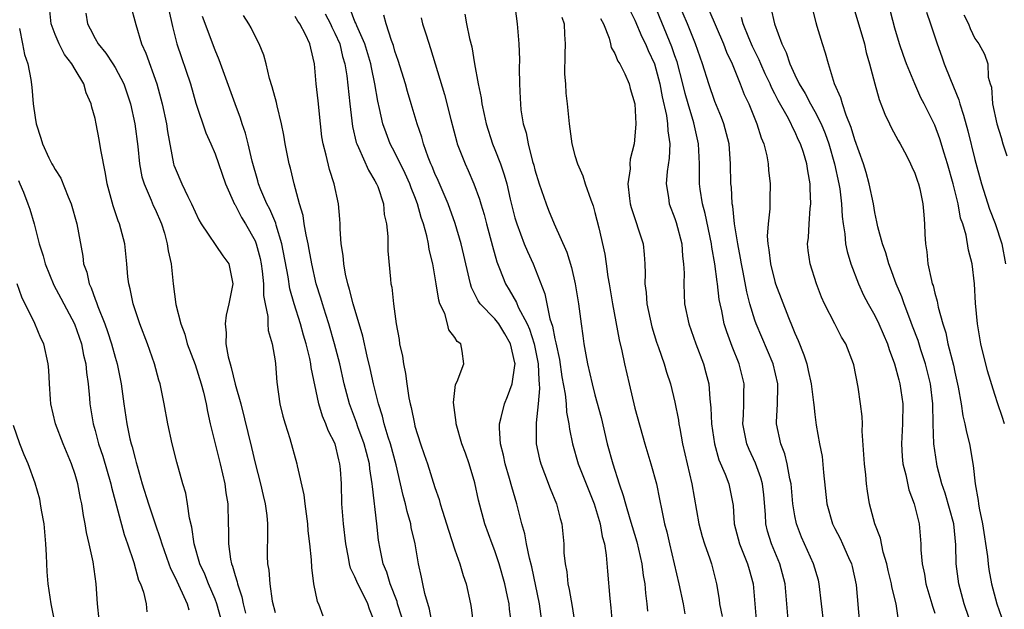
# Model space of a CAD drawing. Units: inches. Extents: x 2613000 to 2616000, y 1506000 to 1509000.
# Drawn here: x 2615495 to 2615594, y 1506476 to 1506535 of the extents above; entities that cross this region are included whole.
import ezdxf

# ---------------------------------------------------------------- set-up
doc = ezdxf.new("R2010")
doc.units = ezdxf.units.IN
doc.header["$MEASUREMENT"] = 0
doc.layers.add('LD26131506_2ft', color=29, linetype='Continuous')

msp = doc.modelspace()

# ---------------------------------------------------------------- linework, layer by layer
at = {"layer": 'LD26131506_2ft'}
for points, elevation in [([(2615515.574, 1506475.574), (2615515.184, 1506477), (2615515, 1506477.474), (2615514.337, 1506479), (2615513.964, 1506479.964), (2615513.492, 1506481), (2615512.914, 1506483), (2615512.672, 1506484.672), (2615512.433, 1506485.567), (2615512.247, 1506487), (2615512.063, 1506488.063), (2615511.77, 1506489), (2615511.179, 1506491.179), (2615510.723, 1506493), (2615510.28, 1506495), (2615509.921, 1506497), (2615509.652, 1506498.348), (2615509.506, 1506499), (2615509.378, 1506499.378), (2615508.934, 1506501), (2615508.245, 1506503), (2615507.487, 1506505), (2615506.815, 1506507), (2615506.518, 1506508.518), (2615506.373, 1506509), (2615506.283, 1506509.717), (2615506.172, 1506511), (2615505.967, 1506513), (2615505.451, 1506515), (2615505.315, 1506515.315), (2615504.809, 1506516.809), (2615504.221, 1506519), (2615504.043, 1506520.043), (2615503.587, 1506522.413), (2615503.424, 1506523.424), (2615503.11, 1506525), (2615503, 1506525.536), (2615502.68, 1506526.679), (2615502.621, 1506527), (2615502.108, 1506528.108), (2615501.876, 1506529), (2615501, 1506530.448), (2615500.69, 1506531), (2615499.943, 1506531.943), (2615499.396, 1506533), (2615499, 1506533.942), (2615498.612, 1506535), (2615498.422, 1506537)], 7940), ([(2615506.515, 1506537), (2615507.064, 1506534.936), (2615507.646, 1506533), (2615508.086, 1506532.086), (2615509.184, 1506529), (2615509.726, 1506527), (2615510.144, 1506525), (2615510.245, 1506524.245), (2615510.852, 1506521), (2615510.886, 1506520.886), (2615511, 1506520.568), (2615511.676, 1506519), (2615512.278, 1506517.722), (2615512.654, 1506517), (2615513, 1506516.207), (2615513.394, 1506515.394), (2615513.614, 1506515), (2615515.789, 1506511.789), (2615516.365, 1506511), (2615516.792, 1506509), (2615516.384, 1506507), (2615516.121, 1506505.879), (2615516.007, 1506505), (2615516.113, 1506504.113), (2615516.089, 1506503), (2615516.308, 1506501.692), (2615516.499, 1506501), (2615516.627, 1506500.627), (2615517.023, 1506498.977), (2615517.567, 1506497), (2615518.633, 1506492.633), (2615519, 1506491.068), (2615519.551, 1506489), (2615519.818, 1506487.818), (2615520.027, 1506487), (2615520.18, 1506485.82), (2615520.255, 1506485), (2615520.235, 1506484.235), (2615520.232, 1506481.768), (2615520.253, 1506481), (2615520.372, 1506480.372), (2615520.468, 1506479), (2615520.73, 1506477.27), (2615521, 1506476.124)], 7936), ([(2615544.968, 1506537.032), (2615545.232, 1506535), (2615545.406, 1506533), (2615545.448, 1506531.448), (2615545.43, 1506530.57), (2615545.441, 1506529), (2615545.536, 1506527.536), (2615545.543, 1506527), (2615545.607, 1506526.393), (2615545.836, 1506525), (2615546.108, 1506524.108), (2615546.317, 1506523), (2615546.774, 1506521.226), (2615546.883, 1506520.883), (2615547, 1506520.398), (2615547.425, 1506519), (2615547.662, 1506518.337), (2615548.11, 1506517), (2615548.366, 1506516.366), (2615548.921, 1506515), (2615550.186, 1506512.186), (2615550.65, 1506510.65), (2615551.041, 1506509), (2615551.366, 1506507), (2615551.619, 1506505), (2615551.806, 1506503.806), (2615551.906, 1506503), (2615552.094, 1506501.906), (2615552.272, 1506501), (2615552.72, 1506499), (2615553, 1506497.902), (2615553.615, 1506495.615), (2615554.233, 1506493), (2615554.78, 1506491), (2615555.424, 1506489), (2615555.84, 1506487.84), (2615556.054, 1506487), (2615556.496, 1506485.504), (2615557.202, 1506483.202), (2615557.695, 1506481), (2615557.831, 1506479.831), (2615557.981, 1506479), (2615558.051, 1506478.051), (2615558.207, 1506477), (2615558.267, 1506476.267)], 7916), ([(2615572.355, 1506475), (2615572.212, 1506477), (2615572.036, 1506479), (2615571.493, 1506481), (2615570.659, 1506483), (2615570.272, 1506484.272), (2615570.095, 1506485), (2615570.059, 1506485.942), (2615569.888, 1506487.888), (2615569.764, 1506489), (2615569.608, 1506489.608), (2615569.057, 1506491.057), (2615568.418, 1506492.418), (2615568.182, 1506493), (2615567.808, 1506495), (2615567.871, 1506495.871), (2615567.909, 1506497), (2615567.909, 1506498.091), (2615567.941, 1506499), (2615567.427, 1506501), (2615566.718, 1506502.718), (2615566.184, 1506504.184), (2615565.938, 1506505), (2615565.69, 1506506.31), (2615565.52, 1506507), (2615565.433, 1506507.433), (2615565.257, 1506509), (2615565.217, 1506509.216), (2615564.99, 1506511), (2615564.683, 1506512.683), (2615564.647, 1506513), (2615564.033, 1506516.033), (2615563.773, 1506517), (2615563.531, 1506518.468), (2615563.464, 1506519), (2615563.447, 1506521), (2615563.369, 1506523), (2615562.887, 1506525.113), (2615562.319, 1506527), (2615562.027, 1506528.027), (2615561.801, 1506529), (2615561.216, 1506531.216), (2615561, 1506531.812), (2615560.703, 1506532.703), (2615558.935, 1506537)], 7908), ([(2615575.899, 1506475), (2615575.681, 1506477), (2615575.442, 1506479), (2615575.353, 1506479.353), (2615574.872, 1506481), (2615573.673, 1506483.673), (2615573.155, 1506485), (2615573, 1506485.786), (2615572.801, 1506487), (2615572.629, 1506489), (2615572.503, 1506489.497), (2615572.246, 1506491), (2615572, 1506492.001), (2615571.588, 1506493), (2615571.174, 1506495), (2615571.17, 1506495.17), (2615571.271, 1506497), (2615571.311, 1506498.689), (2615571.298, 1506499), (2615570.82, 1506501), (2615569.129, 1506505), (2615569, 1506505.372), (2615568.504, 1506507), (2615568.19, 1506508.19), (2615567.821, 1506510.179), (2615567.652, 1506511), (2615567.568, 1506511.568), (2615567.298, 1506513), (2615566.976, 1506515), (2615566.786, 1506516.786), (2615566.741, 1506517), (2615566.656, 1506518.656), (2615566.611, 1506519), (2615566.58, 1506521), (2615566.415, 1506523), (2615565.893, 1506525), (2615565.649, 1506525.649), (2615565, 1506527.226), (2615564.391, 1506529), (2615563.776, 1506531), (2615563.072, 1506533), (2615562.257, 1506535), (2615561.381, 1506537)], 7906), ([(2615591.293, 1506473), (2615589.947, 1506477), (2615589.392, 1506479), (2615589.131, 1506481), (2615589.105, 1506482.895), (2615588.891, 1506485), (2615588.052, 1506488.052), (2615587.714, 1506489), (2615587.244, 1506490.756), (2615587.193, 1506491), (2615586.905, 1506493), (2615586.836, 1506495), (2615586.789, 1506497), (2615586.563, 1506499), (2615586.071, 1506501), (2615585.615, 1506502.385), (2615585.324, 1506503.324), (2615584.781, 1506504.781), (2615584.487, 1506505.513), (2615583.922, 1506507), (2615583.69, 1506507.69), (2615583.147, 1506509), (2615582.581, 1506510.581), (2615582.407, 1506511), (2615582.097, 1506512.097), (2615581.76, 1506513), (2615581.312, 1506514.689), (2615581.217, 1506515.217), (2615581, 1506516.146), (2615580.856, 1506517), (2615580.442, 1506519), (2615580.137, 1506520.137), (2615579.87, 1506521), (2615579, 1506523.407), (2615578.649, 1506524.649), (2615578.141, 1506525.858), (2615577.767, 1506527), (2615577.613, 1506527.613), (2615576.981, 1506529.019), (2615576.362, 1506531), (2615576.074, 1506532.074), (2615575.768, 1506533), (2615575.247, 1506534.753), (2615575.123, 1506535.123), (2615574.658, 1506537)], 7898), ([(2615593.974, 1506495), (2615593.723, 1506495.723), (2615593.319, 1506497), (2615593, 1506497.939), (2615592.284, 1506500.284), (2615591.62, 1506503), (2615591.264, 1506505), (2615591.074, 1506507.074), (2615590.988, 1506508.988), (2615590.746, 1506511), (2615590.377, 1506512.377), (2615590.131, 1506513.869), (2615589.79, 1506515), (2615589.586, 1506515.586), (2615589.336, 1506517), (2615589.258, 1506517.258), (2615589, 1506518.343), (2615588.828, 1506519), (2615588.26, 1506521), (2615587.925, 1506522.075), (2615587.509, 1506523.509), (2615587, 1506524.885), (2615585.941, 1506527), (2615585.617, 1506527.617), (2615584.995, 1506528.995), (2615584.177, 1506531), (2615583.859, 1506531.859), (2615583.477, 1506533), (2615583, 1506534.577), (2615582.372, 1506537)], 7894), ([(2615502.067, 1506536.066), (2615502.254, 1506535), (2615502.514, 1506534.514), (2615503, 1506533.537), (2615503.296, 1506533), (2615504.072, 1506532.072), (2615504.772, 1506531), (2615505, 1506530.633), (2615505.878, 1506529), (2615506.545, 1506527), (2615506.978, 1506525), (2615507.263, 1506522.737), (2615507.441, 1506521), (2615507.693, 1506519.693), (2615507.895, 1506519), (2615508.616, 1506517.384), (2615508.828, 1506516.829), (2615509, 1506516.472), (2615509.639, 1506515), (2615509.936, 1506514.064), (2615510.228, 1506513), (2615510.31, 1506512.31), (2615510.599, 1506511), (2615510.797, 1506509), (2615511.072, 1506506.928), (2615511.575, 1506505), (2615511.964, 1506503.964), (2615512.226, 1506503), (2615513, 1506500.92), (2615513.608, 1506499), (2615513.83, 1506498.17), (2615514.099, 1506497), (2615514.231, 1506496.231), (2615514.511, 1506495), (2615515.004, 1506493), (2615515.522, 1506491), (2615515.986, 1506489), (2615516.092, 1506488.091), (2615516.27, 1506487), (2615516.314, 1506485), (2615516.352, 1506484.352), (2615516.334, 1506483), (2615516.538, 1506481.462), (2615516.643, 1506481), (2615516.749, 1506480.75), (2615517, 1506479.818), (2615517.202, 1506479.202), (2615517.232, 1506479), (2615517.687, 1506477.687), (2615517.821, 1506477), (2615518.062, 1506476.062)], 7938), ([(2615510.373, 1506536.374), (2615510.743, 1506534.743), (2615511.182, 1506533), (2615512.53, 1506529), (2615513.09, 1506527.09), (2615514.092, 1506524.092), (2615514.58, 1506523), (2615515, 1506522.007), (2615516.039, 1506519), (2615516.958, 1506516.958), (2615517, 1506516.899), (2615517.642, 1506515.642), (2615518.046, 1506515), (2615519, 1506513.3), (2615519.121, 1506513), (2615519.521, 1506511.521), (2615519.62, 1506511), (2615519.719, 1506510.281), (2615519.849, 1506509), (2615519.848, 1506507.848), (2615520.003, 1506507), (2615520.275, 1506505.725), (2615520.278, 1506505), (2615520.32, 1506504.319), (2615520.71, 1506503), (2615521, 1506501.292), (2615521.042, 1506501), (2615521.169, 1506499.169), (2615521.479, 1506497), (2615521.78, 1506495.779), (2615522.003, 1506495), (2615522.471, 1506493.529), (2615523.178, 1506491), (2615523.207, 1506490.793), (2615523.89, 1506487.89), (2615523.979, 1506487), (2615524.243, 1506485), (2615524.285, 1506484.285), (2615524.45, 1506483), (2615524.604, 1506481.396), (2615524.638, 1506480.638), (2615524.847, 1506479), (2615525.23, 1506477.23), (2615525.345, 1506477), (2615525.776, 1506475.776)], 7934), ([(2615533.67, 1506475.67), (2615533.268, 1506477), (2615533.216, 1506477.216), (2615532.505, 1506479), (2615532.171, 1506480.171), (2615531.817, 1506481), (2615531.508, 1506482.492), (2615531.365, 1506483.365), (2615531.194, 1506485), (2615530.736, 1506488.736), (2615530.727, 1506489), (2615530.485, 1506490.485), (2615530.442, 1506491), (2615530.136, 1506492.135), (2615529.927, 1506493), (2615529.291, 1506494.709), (2615529.144, 1506495.144), (2615528.44, 1506497), (2615527.911, 1506499), (2615527.469, 1506501), (2615526.957, 1506503), (2615526.376, 1506505), (2615526.073, 1506505.927), (2615525.741, 1506507), (2615525.58, 1506507.58), (2615525.128, 1506509), (2615524.672, 1506511), (2615524.43, 1506512.43), (2615524.318, 1506513), (2615524.102, 1506513.898), (2615523.928, 1506515), (2615523.823, 1506515.823), (2615523.439, 1506517), (2615522.908, 1506519), (2615522.556, 1506520.556), (2615522.432, 1506521), (2615522.021, 1506523), (2615521.882, 1506523.881), (2615521.635, 1506525), (2615521.202, 1506526.798), (2615521.137, 1506527.137), (2615520.724, 1506528.724), (2615520.457, 1506529.543), (2615520.115, 1506531), (2615519.884, 1506531.884), (2615519.424, 1506533), (2615519, 1506533.772), (2615518.604, 1506534.604), (2615518.389, 1506535), (2615517.86, 1506535.86)], 7930), ([(2615526.014, 1506536.014), (2615526.565, 1506535), (2615526.69, 1506534.69), (2615527, 1506534.093), (2615527.477, 1506533), (2615527.756, 1506531.756), (2615528.001, 1506531), (2615528.189, 1506529.811), (2615528.472, 1506527), (2615528.743, 1506524.743), (2615529.129, 1506523.128), (2615529.174, 1506523), (2615529.354, 1506522.646), (2615530.358, 1506520.357), (2615531, 1506519.319), (2615531.168, 1506519), (2615531.273, 1506518.727), (2615531.837, 1506517), (2615531.932, 1506515.932), (2615532.142, 1506515), (2615532.278, 1506513.722), (2615532.298, 1506512.297), (2615532.545, 1506509.455), (2615532.602, 1506509), (2615532.679, 1506508.679), (2615532.841, 1506507), (2615533.118, 1506505), (2615533.425, 1506503.424), (2615533.469, 1506503), (2615533.753, 1506501.753), (2615533.837, 1506501), (2615534.046, 1506500.046), (2615534.174, 1506499), (2615534.39, 1506497.61), (2615534.517, 1506497), (2615534.624, 1506496.624), (2615534.939, 1506495), (2615535, 1506494.77), (2615535.559, 1506493), (2615535.937, 1506491.937), (2615536.246, 1506491), (2615537, 1506488.633), (2615537.424, 1506487.424), (2615537.531, 1506487), (2615537.751, 1506486.249), (2615538.351, 1506484.351), (2615539, 1506482.408), (2615539.503, 1506481), (2615539.818, 1506479.818), (2615540.13, 1506479), (2615540.563, 1506477), (2615540.626, 1506476.626), (2615540.818, 1506475)], 7926), ([(2615544.649, 1506475), (2615544.461, 1506476.461), (2615544.407, 1506477), (2615544.267, 1506477.733), (2615544.001, 1506479), (2615543.438, 1506481), (2615543, 1506482.285), (2615542.717, 1506483), (2615542.004, 1506485), (2615541.37, 1506487.37), (2615541, 1506489.096), (2615540.413, 1506491), (2615540.047, 1506492.047), (2615539.693, 1506493), (2615539.127, 1506495), (2615539.134, 1506495.134), (2615538.863, 1506497.138), (2615539.067, 1506498.933), (2615539.221, 1506499.221), (2615539.899, 1506501), (2615539.727, 1506502.274), (2615539.59, 1506503), (2615539.236, 1506503.236), (2615539, 1506503.65), (2615538.398, 1506504.398), (2615538.261, 1506505), (2615537.974, 1506506.026), (2615537.504, 1506507), (2615537.376, 1506507.376), (2615537.128, 1506509), (2615536.78, 1506511), (2615536.436, 1506512.436), (2615536.355, 1506513), (2615536.183, 1506513.817), (2615535.856, 1506515), (2615535.624, 1506515.625), (2615535.262, 1506517), (2615535, 1506517.689), (2615534.619, 1506518.619), (2615534.496, 1506519), (2615534.027, 1506520.027), (2615533, 1506522.133), (2615532.536, 1506523), (2615532.105, 1506524.105), (2615531.791, 1506525), (2615531.461, 1506526.539), (2615531.276, 1506527.275), (2615530.995, 1506529), (2615530.643, 1506530.644), (2615530.59, 1506531), (2615529.974, 1506533), (2615529.18, 1506534.82), (2615529.087, 1506535.087), (2615529, 1506535.259), (2615528.517, 1506536.518)], 7924), ([(2615547.737, 1506475), (2615547.455, 1506477), (2615546.681, 1506480.681), (2615546.451, 1506481.549), (2615546.161, 1506483), (2615545.993, 1506483.993), (2615545.702, 1506485), (2615545.177, 1506487), (2615544.682, 1506488.682), (2615544.456, 1506489.544), (2615544.028, 1506491), (2615543.849, 1506491.85), (2615543.548, 1506493), (2615543.444, 1506494.556), (2615543.452, 1506495), (2615543.631, 1506495.631), (2615543.944, 1506497), (2615544.256, 1506497.744), (2615544.712, 1506499), (2615545, 1506500.817), (2615545.017, 1506501), (2615545, 1506501.1), (2615544.573, 1506503), (2615543.995, 1506503.995), (2615543.381, 1506505), (2615543, 1506505.494), (2615541.533, 1506507), (2615541.314, 1506507.314), (2615541, 1506507.984), (2615540.645, 1506508.646), (2615540.547, 1506509), (2615540.43, 1506509.57), (2615539.874, 1506511.874), (2615539.627, 1506513), (2615539.038, 1506515.038), (2615538.318, 1506517), (2615537.327, 1506519.328), (2615537, 1506520.043), (2615536.729, 1506520.729), (2615536.604, 1506521), (2615536.332, 1506521.669), (2615535.853, 1506523), (2615535.675, 1506523.675), (2615535.21, 1506525), (2615534.624, 1506527), (2615534.242, 1506528.242), (2615534.042, 1506529), (2615533.334, 1506531.334), (2615533, 1506532.285), (2615532.842, 1506532.842), (2615532.648, 1506533.352), (2615532.123, 1506535), (2615531.887, 1506535.887)], 7922), ([(2615539.979, 1506535.98), (2615540.164, 1506535), (2615540.47, 1506533.529), (2615540.702, 1506532.702), (2615540.969, 1506531), (2615541.313, 1506529), (2615541.606, 1506527.606), (2615541.682, 1506527), (2615541.935, 1506525.935), (2615542.124, 1506525), (2615542.764, 1506523), (2615543, 1506522.432), (2615543.548, 1506521), (2615543.923, 1506519.922), (2615544.179, 1506519), (2615544.534, 1506517.465), (2615545, 1506515.613), (2615545.174, 1506515), (2615545.935, 1506513), (2615546.242, 1506512.242), (2615546.82, 1506511), (2615547.994, 1506507.994), (2615548.183, 1506507), (2615548.499, 1506505.501), (2615548.76, 1506504.76), (2615549, 1506503.507), (2615549.104, 1506503.105), (2615549.442, 1506501.442), (2615549.69, 1506499.69), (2615550.021, 1506497.979), (2615550.12, 1506497), (2615550.163, 1506496.163), (2615550.405, 1506495), (2615550.453, 1506494.453), (2615550.745, 1506493), (2615551.332, 1506491), (2615552.93, 1506487), (2615553.525, 1506485), (2615553.722, 1506483.722), (2615553.947, 1506483), (2615554.138, 1506481.862), (2615554.249, 1506480.249), (2615554.479, 1506477.521), (2615554.595, 1506476.595), (2615554.719, 1506475)], 7918), ([(2615556.454, 1506536.454), (2615557, 1506535.38), (2615557.711, 1506533.711), (2615558.064, 1506533), (2615558.34, 1506532.34), (2615558.976, 1506531), (2615559.511, 1506529), (2615559.724, 1506527.724), (2615560.165, 1506525.835), (2615560.276, 1506525), (2615560.292, 1506524.292), (2615560.496, 1506523), (2615560.423, 1506521.577), (2615560.224, 1506520.224), (2615560.128, 1506519), (2615560.36, 1506517.64), (2615560.433, 1506517), (2615561, 1506515.535), (2615561.135, 1506515.135), (2615561.687, 1506513), (2615561.765, 1506511.765), (2615561.877, 1506511), (2615561.929, 1506510.071), (2615561.885, 1506509), (2615561.921, 1506507.921), (2615561.979, 1506507), (2615562.38, 1506505), (2615563.093, 1506503), (2615563.864, 1506501), (2615564.111, 1506500.111), (2615564.393, 1506499), (2615564.49, 1506497.51), (2615564.601, 1506496.601), (2615564.652, 1506495), (2615564.952, 1506493), (2615565.409, 1506491.41), (2615566.035, 1506489.965), (2615566.395, 1506489), (2615566.821, 1506486.821), (2615566.94, 1506485), (2615567.464, 1506483), (2615568.275, 1506481), (2615568.417, 1506480.417), (2615568.831, 1506479), (2615569.181, 1506475)], 7910), ([(2615564.402, 1506536.402), (2615565.873, 1506533), (2615566.171, 1506532.171), (2615566.719, 1506531), (2615567.545, 1506529), (2615567.947, 1506527.947), (2615568.385, 1506527), (2615569.196, 1506525), (2615569.619, 1506523.619), (2615569.882, 1506523), (2615570.186, 1506521.814), (2615570.332, 1506521), (2615570.364, 1506520.364), (2615570.541, 1506519), (2615570.489, 1506517.511), (2615570.49, 1506516.49), (2615570.316, 1506515), (2615570.245, 1506513.755), (2615570.305, 1506513), (2615570.411, 1506512.411), (2615570.561, 1506511), (2615571, 1506509.228), (2615571.07, 1506509), (2615572.379, 1506505.621), (2615572.746, 1506504.746), (2615573, 1506504.073), (2615573.331, 1506503.331), (2615573.909, 1506501.909), (2615574.191, 1506501), (2615574.349, 1506500.349), (2615574.643, 1506499), (2615574.877, 1506497.123), (2615574.887, 1506496.887), (2615575, 1506495.926), (2615575.139, 1506494.861), (2615575.471, 1506493), (2615575.721, 1506491.721), (2615575.86, 1506490.14), (2615576.216, 1506487), (2615576.776, 1506485), (2615577, 1506484.538), (2615577.532, 1506483.531), (2615577.778, 1506483), (2615578.382, 1506481.618), (2615578.671, 1506481), (2615578.739, 1506480.739), (2615579.122, 1506478.878), (2615579.475, 1506475)], 7904), ([(2615570.597, 1506536.597), (2615570.961, 1506535), (2615571.704, 1506533), (2615572.143, 1506532.143), (2615572.495, 1506531), (2615573, 1506529.908), (2615573.449, 1506529), (2615574.042, 1506528.042), (2615574.57, 1506527), (2615575, 1506526.231), (2615575.625, 1506525), (2615576.038, 1506524.038), (2615576.401, 1506523), (2615576.981, 1506521), (2615577.406, 1506519), (2615577.489, 1506518.511), (2615577.67, 1506517), (2615577.736, 1506515.735), (2615577.838, 1506515), (2615578.006, 1506513.994), (2615578.083, 1506513), (2615578.224, 1506512.224), (2615578.593, 1506511), (2615579.362, 1506509), (2615579.883, 1506507.883), (2615580.34, 1506507), (2615581, 1506505.849), (2615581.412, 1506505), (2615582.27, 1506503), (2615582.434, 1506502.434), (2615582.98, 1506501), (2615583.395, 1506499.395), (2615583.515, 1506499), (2615583.802, 1506497), (2615583.771, 1506495), (2615583.662, 1506493), (2615583.733, 1506491.733), (2615583.804, 1506491), (2615584.092, 1506489.908), (2615584.397, 1506488.397), (2615584.943, 1506487), (2615585.447, 1506485), (2615585.619, 1506483), (2615585.617, 1506482.383), (2615585.728, 1506481), (2615585.959, 1506479.959), (2615586.107, 1506479), (2615586.715, 1506477), (2615586.765, 1506476.765), (2615587, 1506476.05)], 7900), ([(2615579, 1506536.251), (2615579.953, 1506533), (2615580.15, 1506532.149), (2615580.476, 1506531), (2615580.991, 1506529), (2615581.438, 1506527.438), (2615581.986, 1506525.987), (2615582.482, 1506525), (2615582.638, 1506524.638), (2615583.338, 1506523.337), (2615583.542, 1506523), (2615584.158, 1506521.842), (2615584.582, 1506521), (2615584.7, 1506520.7), (2615585, 1506520.059), (2615585.263, 1506519.263), (2615585.365, 1506519), (2615585.496, 1506518.504), (2615585.817, 1506517), (2615585.892, 1506515.892), (2615585.983, 1506515), (2615586.013, 1506513.987), (2615586.067, 1506513), (2615586.204, 1506512.204), (2615586.317, 1506511), (2615586.657, 1506509.343), (2615586.753, 1506509), (2615586.821, 1506508.821), (2615587, 1506508.073), (2615587.253, 1506507.253), (2615587.343, 1506506.657), (2615587.804, 1506505), (2615588.102, 1506504.102), (2615588.321, 1506503), (2615588.862, 1506500.862), (2615589, 1506500.166), (2615589.34, 1506498.659), (2615589.622, 1506497), (2615589.806, 1506495.806), (2615590.012, 1506495), (2615590.166, 1506494.166), (2615590.472, 1506493), (2615590.842, 1506490.842), (2615591.023, 1506489), (2615591.344, 1506487.344), (2615591.368, 1506487), (2615591.426, 1506486.574), (2615591.765, 1506485), (2615592.258, 1506481.741), (2615592.328, 1506481), (2615592.413, 1506480.413), (2615592.664, 1506479), (2615593.208, 1506477), (2615593.673, 1506475.673)], 7896), ([(2615586.165, 1506536.165), (2615586.575, 1506535), (2615587.25, 1506533), (2615587.714, 1506531.714), (2615587.947, 1506531), (2615588.568, 1506529.432), (2615589.408, 1506527.409), (2615589.515, 1506527), (2615589.888, 1506525.888), (2615590.313, 1506524.313), (2615591, 1506521.444), (2615591.667, 1506519), (2615592.482, 1506516.482), (2615593.04, 1506515.04), (2615593.695, 1506513), (2615594.076, 1506511)], 7892), ([(2615589.921, 1506535.921), (2615590.373, 1506535), (2615590.543, 1506534.543), (2615591, 1506533.55), (2615591.412, 1506533), (2615591.965, 1506531.965), (2615592.31, 1506531), (2615592.337, 1506529.664), (2615592.542, 1506529), (2615592.665, 1506528.665), (2615592.78, 1506527), (2615593.205, 1506525), (2615593.624, 1506523.624), (2615593.797, 1506523), (2615594.202, 1506521.798)], 7890), ([(2615531, 1506475.113), (2615530.453, 1506476.453), (2615530.28, 1506477), (2615529.572, 1506478.428), (2615529.269, 1506479), (2615529, 1506479.678), (2615528.567, 1506480.567), (2615528.466, 1506481), (2615528.365, 1506481.635), (2615528.082, 1506483), (2615527.85, 1506485), (2615527.693, 1506487), (2615527.635, 1506489), (2615527.544, 1506490.456), (2615527.491, 1506491), (2615527.38, 1506491.38), (2615527.002, 1506493), (2615526.333, 1506494.333), (2615526.1, 1506495), (2615525.765, 1506495.765), (2615525.394, 1506497), (2615524.621, 1506500.621), (2615524.58, 1506501), (2615524.48, 1506501.52), (2615524.12, 1506503), (2615523.857, 1506503.857), (2615523.547, 1506505), (2615522.913, 1506507), (2615522.486, 1506508.486), (2615522.305, 1506509.695), (2615521.692, 1506513), (2615521.118, 1506514.881), (2615521.073, 1506515.073), (2615520.475, 1506516.475), (2615520.194, 1506517), (2615519.589, 1506518.412), (2615519.361, 1506519), (2615519.292, 1506519.293), (2615518.725, 1506521.275), (2615518.327, 1506523), (2615518.06, 1506524.061), (2615517.725, 1506525), (2615517.56, 1506525.56), (2615517.011, 1506527), (2615516.489, 1506528.489), (2615515.418, 1506531.418), (2615515, 1506532.376), (2615513.731, 1506535.731)], 7932), ([(2615537, 1506473.582), (2615536.447, 1506476.447), (2615535.971, 1506478.029), (2615535.772, 1506479), (2615535.658, 1506479.657), (2615535.365, 1506481), (2615535.022, 1506482.978), (2615534.633, 1506484.633), (2615534.579, 1506485), (2615534.219, 1506486.219), (2615534.06, 1506487), (2615533.823, 1506487.823), (2615533.562, 1506489), (2615533.103, 1506490.897), (2615532.551, 1506493), (2615532.324, 1506493.676), (2615531.935, 1506495), (2615531.759, 1506495.759), (2615531.338, 1506497), (2615530.856, 1506499), (2615530.534, 1506500.534), (2615530.226, 1506501.774), (2615529.779, 1506503.778), (2615528.805, 1506507), (2615528.45, 1506508.45), (2615528.269, 1506509), (2615528.046, 1506509.954), (2615527.869, 1506511), (2615527.823, 1506511.823), (2615527.631, 1506513), (2615527.506, 1506514.494), (2615527.505, 1506515), (2615527.477, 1506515.477), (2615527.347, 1506517), (2615526.926, 1506519), (2615526.44, 1506520.44), (2615526.111, 1506521.889), (2615525.806, 1506523), (2615525.697, 1506523.697), (2615525.542, 1506525), (2615525.305, 1506527.304), (2615525.11, 1506529), (2615524.94, 1506531), (2615524.569, 1506532.569), (2615524.495, 1506533), (2615524.04, 1506533.959), (2615523.48, 1506535), (2615523.274, 1506535.274), (2615523, 1506535.734)], 7928), ([(2615535.607, 1506535.607), (2615535.766, 1506535), (2615536.106, 1506533.894), (2615536.548, 1506532.548), (2615537.956, 1506527.957), (2615538.574, 1506525.426), (2615539.175, 1506523.175), (2615539.231, 1506523), (2615540.01, 1506521), (2615540.326, 1506520.326), (2615540.89, 1506519), (2615541.462, 1506517.462), (2615541.587, 1506517), (2615541.924, 1506515.924), (2615542.156, 1506515), (2615542.758, 1506512.758), (2615543.2, 1506511.2), (2615543.473, 1506510.527), (2615544.048, 1506509), (2615544.414, 1506508.414), (2615545.145, 1506507.145), (2615545.337, 1506506.663), (2615546.214, 1506505), (2615546.46, 1506504.46), (2615546.94, 1506503), (2615547.326, 1506501), (2615547.379, 1506499.379), (2615547.428, 1506499), (2615547.466, 1506498.534), (2615547.324, 1506497), (2615547.108, 1506495.108), (2615547.125, 1506494.875), (2615547.12, 1506493), (2615547.455, 1506491.455), (2615547.576, 1506491), (2615547.969, 1506490.03), (2615548.524, 1506488.524), (2615549.158, 1506487), (2615549.521, 1506485.521), (2615549.679, 1506485), (2615549.878, 1506483), (2615549.905, 1506482.095), (2615550.02, 1506481), (2615550.183, 1506480.183), (2615550.307, 1506479), (2615550.437, 1506478.437), (2615550.724, 1506476.724), (2615550.982, 1506475)], 7920), ([(2615549.685, 1506535.685), (2615549.92, 1506535), (2615549.953, 1506533.953), (2615550.019, 1506533), (2615549.982, 1506531.982), (2615549.971, 1506529.972), (2615550.042, 1506529), (2615550.082, 1506528.082), (2615550.212, 1506527), (2615550.416, 1506525), (2615550.505, 1506524.505), (2615550.7, 1506523), (2615551, 1506521.856), (2615551.245, 1506521), (2615551.793, 1506519.793), (2615552.029, 1506519), (2615552.587, 1506517.413), (2615552.818, 1506516.818), (2615553, 1506516.152), (2615553.38, 1506514.62), (2615553.982, 1506511.982), (2615554.135, 1506511), (2615554.309, 1506509.691), (2615554.441, 1506509), (2615554.775, 1506507), (2615555.417, 1506503.417), (2615555.684, 1506502.316), (2615555.956, 1506501), (2615556.414, 1506499), (2615557, 1506496.561), (2615558.006, 1506493), (2615558.604, 1506491), (2615559.145, 1506489), (2615559.474, 1506487.474), (2615559.683, 1506486.317), (2615559.97, 1506485), (2615560.187, 1506484.187), (2615560.455, 1506483), (2615560.943, 1506481), (2615561.407, 1506479), (2615561.826, 1506477), (2615561.999, 1506475.999)], 7914), ([(2615553.554, 1506535.554), (2615553.847, 1506535), (2615554.429, 1506533.571), (2615554.568, 1506533), (2615554.63, 1506532.63), (2615555, 1506532.051), (2615555.282, 1506531.282), (2615555.483, 1506531), (2615555.987, 1506530.013), (2615556.425, 1506529), (2615556.527, 1506528.527), (2615556.989, 1506527), (2615557.08, 1506525), (2615557, 1506523.785), (2615556.916, 1506523), (2615556.518, 1506521.482), (2615556.493, 1506521), (2615556.517, 1506520.517), (2615556.309, 1506519), (2615556.453, 1506517.547), (2615556.542, 1506517), (2615556.635, 1506516.635), (2615557.812, 1506513), (2615557.939, 1506511.939), (2615557.997, 1506511), (2615558.041, 1506510.041), (2615558.003, 1506509), (2615558.121, 1506508.121), (2615558.196, 1506507), (2615558.688, 1506504.688), (2615559.163, 1506503.164), (2615559.362, 1506502.638), (2615559.922, 1506501), (2615560.162, 1506500.162), (2615560.546, 1506499), (2615561, 1506497.174), (2615561.361, 1506495.361), (2615561.401, 1506495), (2615561.482, 1506494.518), (2615561.774, 1506493), (2615562.691, 1506489), (2615563.387, 1506485), (2615563.736, 1506483.736), (2615563.956, 1506483), (2615564.509, 1506481.491), (2615564.668, 1506481), (2615565.164, 1506479), (2615565.422, 1506477.422), (2615565.47, 1506477), (2615565.719, 1506475.719)], 7912), ([(2615583.369, 1506475.369), (2615583.137, 1506477), (2615582.7, 1506478.7), (2615582.659, 1506479), (2615582.335, 1506480.335), (2615582.197, 1506481), (2615581.851, 1506482.149), (2615581.553, 1506483.553), (2615580.986, 1506485), (2615580.466, 1506487), (2615580.263, 1506488.263), (2615580.166, 1506489), (2615580.092, 1506489.908), (2615579.958, 1506491), (2615579.749, 1506494.251), (2615579.754, 1506495), (2615579.721, 1506495.721), (2615579.572, 1506497), (2615579.321, 1506498.679), (2615578.907, 1506500.907), (2615578.882, 1506501), (2615578.114, 1506503), (2615577.679, 1506503.679), (2615576.994, 1506504.994), (2615575.979, 1506507), (2615575.68, 1506507.68), (2615575.169, 1506509), (2615574.534, 1506511), (2615574.348, 1506512.348), (2615574.283, 1506513), (2615574.363, 1506513.637), (2615574.422, 1506515), (2615574.524, 1506516.524), (2615574.591, 1506517), (2615574.532, 1506518.532), (2615574.542, 1506519), (2615574.295, 1506520.295), (2615574.201, 1506521), (2615573.858, 1506522.142), (2615573.568, 1506523), (2615573.381, 1506523.38), (2615573, 1506524.256), (2615572.735, 1506524.735), (2615572.633, 1506525), (2615572.237, 1506525.763), (2615571.336, 1506527.336), (2615571, 1506528.019), (2615570.658, 1506528.658), (2615570.521, 1506529), (2615570.025, 1506530.025), (2615569.589, 1506531), (2615569.418, 1506531.418), (2615568.755, 1506532.755), (2615568.394, 1506533.606), (2615567.833, 1506535), (2615567.655, 1506535.655)], 7902), ([(2615495.442, 1506534.558), (2615495.748, 1506533), (2615495.939, 1506531.939), (2615496.282, 1506531), (2615496.565, 1506529.435), (2615496.682, 1506528.682), (2615496.817, 1506527), (2615497, 1506525.631), (2615497.111, 1506525), (2615497.582, 1506523.582), (2615497.741, 1506523), (2615498.386, 1506521.614), (2615498.689, 1506521), (2615498.807, 1506520.807), (2615499, 1506520.435), (2615499.575, 1506519.575), (2615500.295, 1506517.705), (2615500.613, 1506517), (2615501.179, 1506515), (2615501.77, 1506511.771), (2615501.859, 1506511), (2615502.174, 1506510.174), (2615502.409, 1506509), (2615502.611, 1506508.611), (2615503, 1506507.477), (2615503.14, 1506507.14), (2615503.264, 1506506.736), (2615503.97, 1506505), (2615504.242, 1506504.242), (2615504.64, 1506503), (2615505, 1506501.663), (2615505.206, 1506501), (2615505.624, 1506499), (2615505.886, 1506497), (2615506.174, 1506495), (2615506.491, 1506493.508), (2615506.616, 1506493), (2615506.708, 1506492.708), (2615507, 1506491.535), (2615507.126, 1506491.126), (2615507.205, 1506490.795), (2615507.726, 1506489), (2615508.33, 1506487), (2615509, 1506485.007), (2615509.527, 1506483.528), (2615509.663, 1506483), (2615510.363, 1506481), (2615510.538, 1506480.538), (2615511, 1506479.635), (2615512.22, 1506477), (2615512.387, 1506476.387)], 7942), ([(2615495.331, 1506519.331), (2615495.488, 1506519), (2615495.843, 1506518.157), (2615496.289, 1506517), (2615496.466, 1506516.465), (2615496.892, 1506515), (2615497.392, 1506513), (2615497.803, 1506511.803), (2615497.993, 1506511), (2615498.87, 1506508.87), (2615499.577, 1506507.577), (2615499.867, 1506507), (2615500.947, 1506505), (2615501.654, 1506503), (2615501.858, 1506501.858), (2615502.078, 1506501), (2615502.138, 1506500.138), (2615502.31, 1506499), (2615502.45, 1506497.55), (2615502.485, 1506497), (2615502.807, 1506495), (2615503, 1506494.331), (2615503.35, 1506493), (2615503.763, 1506491.763), (2615504.57, 1506489), (2615504.647, 1506488.647), (2615505.924, 1506483.924), (2615506.251, 1506483), (2615506.877, 1506481.123), (2615507.357, 1506479.357), (2615507.528, 1506479), (2615507.855, 1506478.145), (2615508.118, 1506477), (2615508.18, 1506476.18)], 7944), ([(2615503.405, 1506475.405), (2615503.242, 1506477), (2615503.115, 1506479), (2615502.821, 1506481.179), (2615502.414, 1506483), (2615502.131, 1506484.131), (2615502.018, 1506485), (2615501.832, 1506485.832), (2615501.678, 1506487), (2615501.538, 1506487.539), (2615501.271, 1506489), (2615501, 1506489.914), (2615500.633, 1506491), (2615499.799, 1506493), (2615499.053, 1506495), (2615498.585, 1506497), (2615498.533, 1506497.467), (2615498.427, 1506499), (2615498.367, 1506500.367), (2615498.313, 1506501), (2615497.865, 1506503), (2615497.571, 1506503.57), (2615496.969, 1506505.031), (2615495.661, 1506507.661), (2615495.217, 1506509)], 7946), ([(2615499.007, 1506474.993), (2615498.595, 1506477), (2615498.313, 1506479), (2615498.204, 1506480.203), (2615498.168, 1506481), (2615498.156, 1506481.844), (2615498.08, 1506483), (2615497.897, 1506485), (2615497.641, 1506486.36), (2615497.549, 1506487), (2615497.458, 1506487.458), (2615497, 1506489.079), (2615496.313, 1506491), (2615495.91, 1506491.91), (2615495.473, 1506493), (2615494.847, 1506494.847)], 7948)]:
    msp.add_lwpolyline(points, dxfattribs=dict(at, elevation=elevation))

doc.saveas('drawing.dxf')
